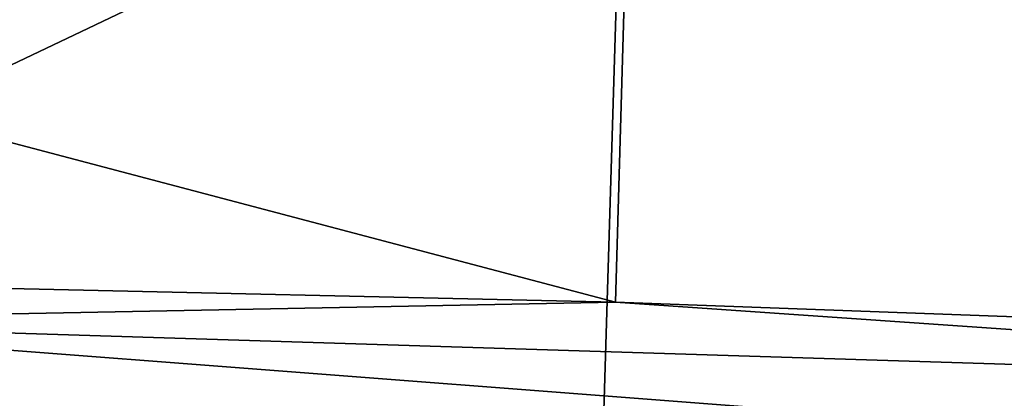
# Model space of a CAD drawing. Units: inches. Extents: x -30 to 30, y -2.9 to 33.
# Drawn here: x -6.7 to -5.9, y 3.7 to 4 of the extents above; entities that cross this region are included whole.
import ezdxf

# ---------------------------------------------------------------- set-up
doc = ezdxf.new("R2010")
doc.units = ezdxf.units.IN
doc.header["$LTSCALE"] = 65.185185
doc.header["$MEASUREMENT"] = 0
for name, color, linetype in [('262', 7, 'CONTINUOUS'), ('512', 7, 'CONTINUOUS'), ('513', 7, 'CONTINUOUS')]:
    doc.layers.add(name, color=color, linetype=linetype)

msp = doc.modelspace()

# ---------------------------------------------------------------- linework, layer by layer
at = {"layer": '262', "linetype": 'Continuous'}
for points in [[(-6.2037, 4.1475, -4.43547), (-7.21239, 3.66701, 1.81974), (-8.3173, 4.19987, -4.14117), (-6.2037, 4.1475, -4.43547)], [(-6.21889, 3.64446, 1.67396), (-7.21239, 3.66701, 1.81974), (-6.2037, 4.1475, -4.43547), (-6.21889, 3.64446, 1.67396)], [(-5.22368, 3.60804, 1.54232), (-6.21889, 3.64446, 1.67396), (-6.2037, 4.1475, -4.43547), (-5.22368, 3.60804, 1.54232)], [(-4.09565, 4.04217, -4.66948), (-5.22368, 3.60804, 1.54232), (-6.2037, 4.1475, -4.43547), (-4.09565, 4.04217, -4.66948)]]:
    msp.add_3dface(points, dxfattribs=at)
at = {"layer": '512', "linetype": 'Continuous'}
for points in [[(-6.20943, 3.74418, 1.68134), (-7.20134, 3.76666, 1.82679), (-6.95959, 3.72971, 1.89518), (-6.20943, 3.74418, 1.68134)], [(-5.20682, 3.67471, 1.65387), (-6.20943, 3.74418, 1.68134), (-6.95959, 3.72971, 1.89518), (-5.20682, 3.67471, 1.65387)], [(-5.20682, 3.67471, 1.65387), (-5.2183, 3.70776, 1.55041), (-6.20943, 3.74418, 1.68134), (-5.20682, 3.67471, 1.65387)], [(-5.19985, 3.59439, 1.73776), (-5.20682, 3.67471, 1.65387), (-6.95959, 3.72971, 1.89518), (-5.19985, 3.59439, 1.73776)], [(-6.94865, 3.65051, 1.97785), (-5.19985, 3.59439, 1.73776), (-6.95959, 3.72971, 1.89518), (-6.94865, 3.65051, 1.97785)]]:
    msp.add_3dface(points, dxfattribs=at)
at = {"layer": '513', "linetype": 'Continuous'}
for points in [[(-7.20134, 3.76666, 1.82679), (-6.20943, 3.74418, 1.68134), (-8.31194, 4.29958, -4.13291), (-7.20134, 3.76666, 1.82679)], [(-8.31194, 4.29958, -4.13291), (-6.20943, 3.74418, 1.68134), (-6.19496, 4.24727, -4.42776), (-8.31194, 4.29958, -4.13291)], [(-6.20943, 3.74418, 1.68134), (-5.2183, 3.70776, 1.55041), (-6.19496, 4.24727, -4.42776), (-6.20943, 3.74418, 1.68134)], [(-6.19496, 4.24727, -4.42776), (-5.2183, 3.70776, 1.55041), (-4.08579, 4.14176, -4.66165), (-6.19496, 4.24727, -4.42776)]]:
    msp.add_3dface(points, dxfattribs=at)

doc.saveas('drawing.dxf')
